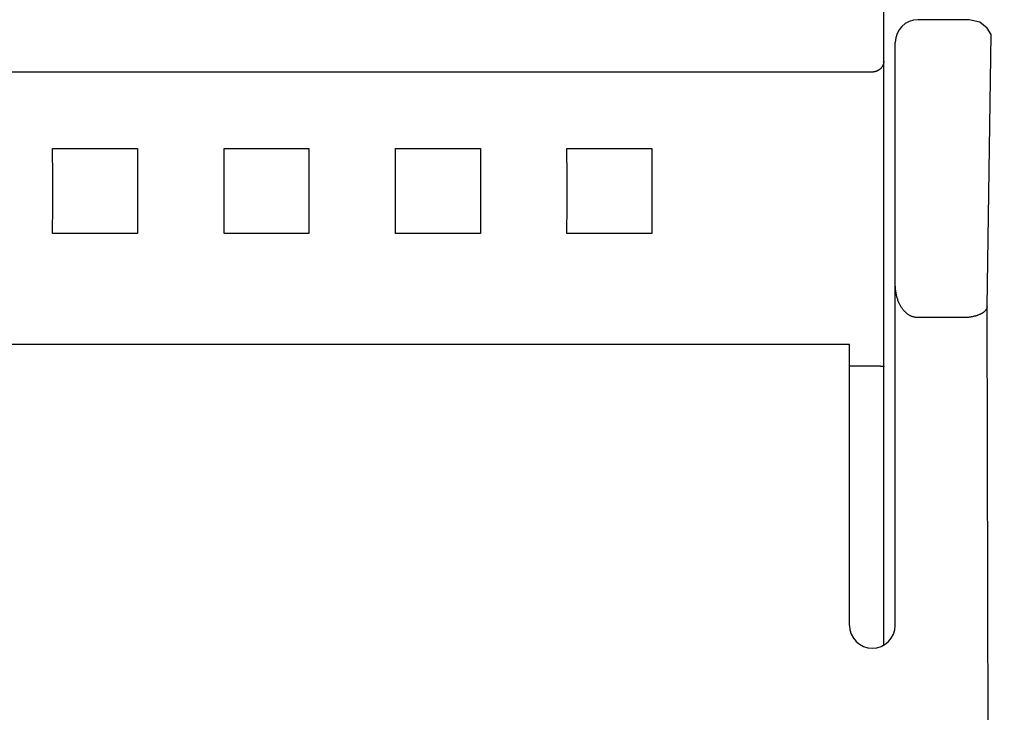
# Model space of a CAD drawing. Extents: x 0 to 594, y 0 to 420.
# Drawn here: x 278 to 295, y 244 to 256 of the extents above; entities that cross this region are included whole.
import ezdxf
from ezdxf.enums import TextEntityAlignment as Align

# ---------------------------------------------------------------- set-up
doc = ezdxf.new("R2010")
doc.units = 0
doc.header["$LTSCALE"] = 32.67
doc.header["$MEASUREMENT"] = 0
doc.layers.add('10000_FRONT', color=7, linetype='CONTINUOUS')
doc.layers.add('10100_DIM_FRONT', color=7, linetype='CONTINUOUS')
doc.dimstyles.get("Standard").update_dxf_attribs({"dimtxt": 0.18, "dimasz": 0.18, "dimexe": 0.18, "dimexo": 0.0625, "dimgap": 0.09, "dimtad": 0, "dimtih": 1, "dimtoh": 1, "dimdec": 4, "dimzin": 0, "dimdsep": 46, "dimtxsty": 'Standard', "dimcen": 0.09, "dimadec": 0, "dimazin": 0, "dimtfac": 1, "dimtdec": 4, "dimtofl": 0, "dimtmove": 0, "dimatfit": 3, "dimfxl": 1, "dimtolj": 1, "dimtzin": 0, "dimarcsym": 0})

# ---------------------------------------------------------------- blocks, each defined once
blk = doc.blocks.new('*D0')
at = {"layer": '10100_DIM_FRONT', "color": 7, "linetype": 'Continuous'}
for p, q in [((294.544, 316.383), (307.569, 316.383)), ((305.569, 316.383), (305.569, 266.383)), ((305.569, 216.383), (305.569, 266.383)), ((294.544, 216.383), (307.569, 216.383))]:
    blk.add_line(p, q, dxfattribs=at)
for points in [[(306.069, 312.883), (305.569, 316.383), (305.069, 312.883)], [(305.069, 219.883), (305.569, 216.383), (306.069, 219.883)]]:
    blk.add_solid(points, dxfattribs=at)
at = {"layer": '10100_DIM_FRONT', "color": 7, "linetype": 'Continuous', "width": 1.071429}
blk.add_text('100', height=3.5, rotation=90, dxfattribs=at).set_placement((304.694, 260.738), (304.694, 268.238), align=Align.FIT)

msp = doc.modelspace()

# ---------------------------------------------------------------- linework, layer by layer
at = {"layer": '10000_FRONT', "color": 7, "linetype": 'Continuous'}
for p, q in [((292.74376, 245.44602), (292.74376, 256.56769)), ((294.23776, 256.38254), (293.34376, 256.38254)), ((294.42635, 256.33624), (294.23774, 256.38249)), ((294.553, 256.23418), (294.42635, 256.33624)), ((294.62176, 256.12136), (294.553, 256.23418)), ((294.55175, 251.35766), (294.62176, 256.12136)), ((292.94376, 245.78254), (292.94376, 255.98238)), ((292.64144, 255.49182), (292.63695, 255.48941)), ((292.64588, 255.49434), (292.64144, 255.49182)), ((292.65025, 255.49697), (292.64588, 255.49434)), ((292.65456, 255.4997), (292.65025, 255.49697)), ((292.6588, 255.50254), (292.65456, 255.4997)), ((292.66288, 255.50541), (292.6588, 255.50254)), ((292.66689, 255.50838), (292.66288, 255.50541)), ((292.67084, 255.51145), (292.66689, 255.50838)), ((292.6747, 255.5146), (292.67084, 255.51145)), ((292.67849, 255.51785), (292.6747, 255.5146)), ((292.68221, 255.52119), (292.67849, 255.51785)), ((292.68584, 255.52461), (292.68221, 255.52119)), ((292.68939, 255.52812), (292.68584, 255.52461)), ((292.69285, 255.53172), (292.68939, 255.52812)), ((292.69623, 255.5354), (292.69285, 255.53172)), ((292.69952, 255.53915), (292.69623, 255.5354)), ((292.70271, 255.54299), (292.69952, 255.53915)), ((292.70558, 255.54659), (292.70271, 255.54299)), ((292.70836, 255.55026), (292.70558, 255.54659)), ((292.71105, 255.55399), (292.70836, 255.55026)), ((292.71366, 255.55779), (292.71105, 255.55399)), ((292.71618, 255.56164), (292.71366, 255.55779)), ((292.71861, 255.56555), (292.71618, 255.56164)), ((292.72094, 255.56952), (292.71861, 255.56555)), ((292.72318, 255.57355), (292.72094, 255.56952)), ((292.72531, 255.57763), (292.72318, 255.57355)), ((292.72734, 255.58176), (292.72531, 255.57763)), ((292.72927, 255.58595), (292.72734, 255.58176)), ((292.73109, 255.59019), (292.72927, 255.58595)), ((292.73281, 255.59448), (292.73109, 255.59019)), ((292.73425, 255.59838), (292.73281, 255.59448)), ((292.73561, 255.60232), (292.73425, 255.59838)), ((292.73686, 255.60629), (292.73561, 255.60232)), ((292.73802, 255.6103), (292.73686, 255.60629)), ((292.73908, 255.61433), (292.73802, 255.6103)), ((292.74004, 255.61838), (292.73908, 255.61433)), ((292.74089, 255.62246), (292.74004, 255.61838)), ((292.74164, 255.62655), (292.74089, 255.62246)), ((292.74228, 255.63066), (292.74164, 255.62655)), ((292.7428, 255.63478), (292.74228, 255.63066)), ((292.74322, 255.63891), (292.7428, 255.63478)), ((292.74352, 255.64304), (292.74322, 255.63891)), ((292.7437, 255.64718), (292.74352, 255.64304)), ((292.74376, 255.65131), (292.7437, 255.64718)), ((292.54376, 255.46641), (252.34376, 255.46641)), ((292.54845, 255.46647), (292.54376, 255.46641)), ((292.55314, 255.46664), (292.54845, 255.46647)), ((292.55783, 255.46692), (292.55314, 255.46664)), ((292.56252, 255.46731), (292.55783, 255.46692)), ((292.5672, 255.46781), (292.56252, 255.46731)), ((292.57186, 255.46843), (292.5672, 255.46781)), ((292.57652, 255.46915), (292.57186, 255.46843)), ((292.58116, 255.46998), (292.57652, 255.46915)), ((292.58577, 255.47092), (292.58116, 255.46998)), ((292.59037, 255.47196), (292.58577, 255.47092)), ((292.59494, 255.47312), (292.59037, 255.47196)), ((292.59948, 255.47438), (292.59494, 255.47312)), ((292.60399, 255.47574), (292.59948, 255.47438)), ((292.60884, 255.47734), (292.60399, 255.47574)), ((292.61365, 255.47906), (292.60884, 255.47734)), ((292.61841, 255.48089), (292.61365, 255.47906)), ((292.62312, 255.48285), (292.61841, 255.48089)), ((292.62779, 255.48492), (292.62312, 255.48285)), ((292.6324, 255.48711), (292.62779, 255.48492)), ((292.63695, 255.48941), (292.6324, 255.48711)), ((278.2023, 253.63248), (278.20085, 254.12544)), ((278.20085, 254.12544), (279.68666, 254.12544)), ((279.68666, 254.12544), (279.68521, 253.63248)), ((281.2023, 253.63248), (281.20085, 254.12544)), ((281.20085, 254.12544), (282.68666, 254.12544)), ((282.68666, 254.12544), (282.68521, 253.63248)), ((284.2023, 253.63248), (284.20085, 254.12544)), ((284.20085, 254.12544), (285.68666, 254.12544)), ((285.68666, 254.12544), (285.68521, 253.63248)), ((287.2023, 253.63248), (287.20085, 254.12544)), ((287.20085, 254.12544), (288.68666, 254.12544)), ((288.68666, 254.12544), (288.68521, 253.63248)), ((278.2023, 253.13259), (278.2023, 253.63248)), ((279.68521, 253.63248), (279.68521, 253.13259)), ((281.2023, 253.13259), (281.2023, 253.63248)), ((282.68521, 253.63248), (282.68521, 253.13259)), ((284.2023, 253.13259), (284.2023, 253.63248)), ((285.68521, 253.63248), (285.68521, 253.13259)), ((287.2023, 253.13259), (287.2023, 253.63248)), ((288.68521, 253.63248), (288.68521, 253.13259)), ((278.20085, 252.63963), (278.2023, 253.13259)), ((279.68521, 253.13259), (279.68666, 252.63963)), ((281.20085, 252.63963), (281.2023, 253.13259)), ((282.68521, 253.13259), (282.68666, 252.63963)), ((284.20085, 252.63963), (284.2023, 253.13259)), ((285.68521, 253.13259), (285.68666, 252.63963)), ((287.20085, 252.63963), (287.2023, 253.13259)), ((288.68521, 253.13259), (288.68666, 252.63963)), ((279.68666, 252.63963), (278.20085, 252.63963)), ((282.68666, 252.63963), (281.20085, 252.63963)), ((285.68666, 252.63963), (284.20085, 252.63963)), ((288.68666, 252.63963), (287.20085, 252.63963)), ((292.94389, 251.7607), (292.94376, 251.77822)), ((292.9443, 251.74318), (292.94389, 251.7607)), ((292.94498, 251.72565), (292.9443, 251.74318)), ((292.94595, 251.70814), (292.94498, 251.72565)), ((292.94722, 251.69064), (292.94595, 251.70814)), ((292.94879, 251.67317), (292.94722, 251.69064)), ((292.95067, 251.65572), (292.94879, 251.67317)), ((292.95286, 251.63831), (292.95067, 251.65572)), ((292.95538, 251.62095), (292.95286, 251.63831)), ((292.95822, 251.60363), (292.95538, 251.62095)), ((292.96141, 251.58636), (292.95822, 251.60363)), ((292.96436, 251.5719), (292.96141, 251.58636)), ((292.96756, 251.55749), (292.96436, 251.5719)), ((292.97101, 251.54313), (292.96756, 251.55749)), ((292.97473, 251.52885), (292.97101, 251.54313)), ((292.97872, 251.51464), (292.97473, 251.52885)), ((292.98298, 251.50051), (292.97872, 251.51464)), ((292.98752, 251.48647), (292.98298, 251.50051)), ((292.99236, 251.47253), (292.98752, 251.48647)), ((292.99748, 251.45869), (292.99236, 251.47253)), ((293.00291, 251.44497), (292.99748, 251.45869)), ((293.00864, 251.43137), (293.00291, 251.44497)), ((293.01469, 251.41789), (293.00864, 251.43137)), ((293.01997, 251.40676), (293.01469, 251.41789)), ((293.02548, 251.39574), (293.01997, 251.40676)), ((293.03121, 251.38483), (293.02548, 251.39574)), ((293.03718, 251.37404), (293.03121, 251.38483)), ((293.04339, 251.36339), (293.03718, 251.37404)), ((293.04983, 251.35288), (293.04339, 251.36339)), ((294.55175, 251.35766), (294.55113, 251.35289)), ((294.57627, 241.52565), (294.55175, 251.35766)), ((293.05651, 251.34252), (293.04983, 251.35288)), ((293.06343, 251.33233), (293.05651, 251.34252)), ((293.07061, 251.32232), (293.06343, 251.33233)), ((293.07803, 251.31249), (293.07061, 251.32232)), ((293.08571, 251.30285), (293.07803, 251.31249)), ((293.09365, 251.29341), (293.08571, 251.30285)), ((293.10185, 251.2842), (293.09365, 251.29341)), ((293.10893, 251.27663), (293.10185, 251.2842)), ((293.11619, 251.26924), (293.10893, 251.27663)), ((293.12364, 251.26203), (293.11619, 251.26924)), ((293.13126, 251.255), (293.12364, 251.26203)), ((293.13907, 251.24817), (293.13126, 251.255)), ((293.14705, 251.24156), (293.13907, 251.24817)), ((293.15521, 251.23516), (293.14705, 251.24156)), ((293.16354, 251.229), (293.15521, 251.23516)), ((293.17204, 251.22308), (293.16354, 251.229)), ((293.18071, 251.21741), (293.17204, 251.22308)), ((293.18954, 251.212), (293.18071, 251.21741)), ((293.19854, 251.20687), (293.18954, 251.212)), ((293.20771, 251.20202), (293.19854, 251.20687)), ((293.21704, 251.19746), (293.20771, 251.20202)), ((293.22558, 251.19362), (293.21704, 251.19746)), ((293.23424, 251.19002), (293.22558, 251.19362)), ((293.24302, 251.18669), (293.23424, 251.19002)), ((293.25189, 251.18362), (293.24302, 251.18669)), ((294.3062, 251.18625), (294.29453, 251.18375)), ((294.31632, 251.18856), (294.3062, 251.18625)), ((294.32641, 251.191), (294.31632, 251.18856)), ((294.33646, 251.19359), (294.32641, 251.191)), ((294.34647, 251.19631), (294.33646, 251.19359)), ((294.35643, 251.1992), (294.34647, 251.19631)), ((294.36634, 251.20224), (294.35643, 251.1992)), ((294.37619, 251.20545), (294.36634, 251.20224)), ((294.38599, 251.20883), (294.37619, 251.20545)), ((294.39572, 251.2124), (294.38599, 251.20883)), ((294.40538, 251.21616), (294.39572, 251.2124)), ((294.41496, 251.22011), (294.40538, 251.21616)), ((294.42448, 251.22426), (294.41496, 251.22011)), ((294.4339, 251.22863), (294.42448, 251.22426)), ((294.44013, 251.23166), (294.4339, 251.22863)), ((294.4463, 251.23478), (294.44013, 251.23166)), ((294.45242, 251.23803), (294.4463, 251.23478)), ((294.45847, 251.24138), (294.45242, 251.23803)), ((294.46445, 251.24487), (294.45847, 251.24138)), ((294.47034, 251.24849), (294.46445, 251.24487)), ((294.47614, 251.25225), (294.47034, 251.24849)), ((294.48184, 251.25617), (294.47614, 251.25225)), ((294.48743, 251.26024), (294.48184, 251.25617)), ((294.4929, 251.26447), (294.48743, 251.26024)), ((294.49824, 251.26888), (294.4929, 251.26447)), ((294.50344, 251.27346), (294.49824, 251.26888)), ((294.50849, 251.27824), (294.50344, 251.27346)), ((294.51338, 251.28321), (294.50849, 251.27824)), ((294.51811, 251.28838), (294.51338, 251.28321)), ((294.52131, 251.29212), (294.51811, 251.28838)), ((294.52442, 251.29596), (294.52131, 251.29212)), ((294.52742, 251.29989), (294.52442, 251.29596)), ((294.5303, 251.30392), (294.52742, 251.29989)), ((294.53305, 251.30802), (294.5303, 251.30392)), ((294.53566, 251.31222), (294.53305, 251.30802)), ((294.53812, 251.31648), (294.53566, 251.31222)), ((294.54043, 251.32082), (294.53812, 251.31648)), ((294.54255, 251.32523), (294.54043, 251.32082)), ((294.5445, 251.32971), (294.54255, 251.32523)), ((294.54626, 251.33424), (294.5445, 251.32971)), ((294.54781, 251.33883), (294.54626, 251.33424)), ((294.54914, 251.34347), (294.54781, 251.33883)), ((294.55025, 251.34816), (294.54914, 251.34347)), ((294.55113, 251.35289), (294.55025, 251.34816)), ((293.26085, 251.18081), (293.25189, 251.18362)), ((293.26988, 251.17828), (293.26085, 251.18081)), ((293.27899, 251.17603), (293.26988, 251.17828)), ((293.28815, 251.17406), (293.27899, 251.17603)), ((293.29736, 251.17238), (293.28815, 251.17406)), ((293.30661, 251.17099), (293.29736, 251.17238)), ((293.31588, 251.16991), (293.30661, 251.17099)), ((293.32517, 251.16913), (293.31588, 251.16991)), ((293.33447, 251.16865), (293.32517, 251.16913)), ((293.34376, 251.16849), (293.33447, 251.16865)), ((294.15263, 251.16849), (293.34376, 251.16849)), ((294.16452, 251.16861), (294.15263, 251.16849)), ((294.17641, 251.16895), (294.16452, 251.16861)), ((294.1883, 251.16952), (294.17641, 251.16895)), ((294.20017, 251.1703), (294.1883, 251.16952)), ((294.21204, 251.17129), (294.20017, 251.1703)), ((294.22389, 251.1725), (294.21204, 251.17129)), ((294.23573, 251.1739), (294.22389, 251.1725)), ((294.24754, 251.1755), (294.23573, 251.1739)), ((294.25933, 251.17729), (294.24754, 251.1755)), ((294.2711, 251.17926), (294.25933, 251.17729)), ((294.28283, 251.18142), (294.2711, 251.17926)), ((294.29453, 251.18375), (294.28283, 251.18142)), ((292.14376, 250.6977), (252.74376, 250.6977)), ((292.14376, 245.78254), (292.14376, 250.69769)), ((292.14376, 250.32656), (292.55216, 250.32654)), ((292.55216, 250.32654), (292.56889, 250.32638)), ((292.56889, 250.32638), (292.58562, 250.3261)), ((292.58562, 250.3261), (292.60248, 250.32571)), ((292.60248, 250.32571), (292.62919, 250.32496)), ((292.62919, 250.32496), (292.63885, 250.32464)), ((292.63885, 250.32464), (292.64366, 250.32445)), ((292.64366, 250.32445), (292.64845, 250.32425)), ((292.64845, 250.32425), (292.65322, 250.32402)), ((292.65322, 250.32402), (292.65794, 250.32376)), ((292.65794, 250.32376), (292.66261, 250.32347)), ((292.66261, 250.32347), (292.66722, 250.32315)), ((292.66722, 250.32315), (292.67176, 250.32278)), ((292.67176, 250.32278), (292.67622, 250.32238)), ((292.67622, 250.32238), (292.68059, 250.32194)), ((292.68059, 250.32194), (292.68486, 250.32144)), ((292.68486, 250.32144), (292.68815, 250.32102)), ((292.68815, 250.32102), (292.69141, 250.32057)), ((292.69141, 250.32057), (292.70676, 250.31829)), ((292.70676, 250.31829), (292.7111, 250.31768)), ((292.7111, 250.31768), (292.71337, 250.31738)), ((292.71337, 250.31738), (292.7157, 250.31708)), ((292.7157, 250.31708), (292.71811, 250.31679)), ((292.71811, 250.31679), (292.72059, 250.31651)), ((292.72059, 250.31651), (292.72317, 250.31623)), ((292.72317, 250.31623), (292.72584, 250.31596)), ((292.72584, 250.31596), (292.73174, 250.31541)), ((292.73174, 250.31541), (292.73219, 250.31536)), ((292.73219, 250.31536), (292.73263, 250.31531)), ((292.73263, 250.31531), (292.73308, 250.31526)), ((292.73308, 250.31526), (292.73352, 250.31521)), ((292.73352, 250.31521), (292.73396, 250.31515)), ((292.73396, 250.31515), (292.73439, 250.3151)), ((292.73439, 250.3151), (292.73483, 250.31503)), ((292.73483, 250.31503), (292.73526, 250.31497)), ((292.73526, 250.31497), (292.73568, 250.3149)), ((292.73568, 250.3149), (292.7361, 250.31483)), ((292.7361, 250.31483), (292.73651, 250.31475)), ((292.73651, 250.31475), (292.73691, 250.31467)), ((292.73691, 250.31467), (292.73731, 250.31458)), ((292.73731, 250.31458), (292.73771, 250.31449)), ((292.73771, 250.31449), (292.73809, 250.31439)), ((292.73809, 250.31439), (292.73847, 250.31428)), ((292.73847, 250.31428), (292.73883, 250.31417)), ((292.73883, 250.31417), (292.73906, 250.3141)), ((292.73906, 250.3141), (292.73927, 250.31403)), ((292.73927, 250.31403), (292.73949, 250.31395)), ((292.73949, 250.31395), (292.7397, 250.31387)), ((292.7397, 250.31387), (292.7399, 250.31379)), ((292.7399, 250.31379), (292.74011, 250.31371)), ((292.74011, 250.31371), (292.74031, 250.31362)), ((292.74031, 250.31362), (292.7405, 250.31353)), ((292.7405, 250.31353), (292.74069, 250.31344)), ((292.74069, 250.31344), (292.74087, 250.31334)), ((292.74087, 250.31334), (292.74105, 250.31325)), ((292.74105, 250.31325), (292.74123, 250.31314)), ((292.74123, 250.31314), (292.7414, 250.31304)), ((292.7414, 250.31304), (292.74157, 250.31293)), ((292.74157, 250.31293), (292.74173, 250.31282)), ((292.74173, 250.31282), (292.74188, 250.31271)), ((292.74188, 250.31271), (292.74203, 250.31259)), ((292.74203, 250.31259), (292.74218, 250.31247)), ((292.74218, 250.31247), (292.74232, 250.31234)), ((292.74232, 250.31234), (292.74245, 250.31221)), ((292.74245, 250.31221), (292.74258, 250.31208)), ((292.74258, 250.31208), (292.7427, 250.31194)), ((292.7427, 250.31194), (292.74282, 250.3118)), ((292.74282, 250.3118), (292.74293, 250.31166)), ((292.74293, 250.31166), (292.74303, 250.31151)), ((292.74303, 250.31151), (292.74313, 250.31136)), ((292.74313, 250.31136), (292.74322, 250.3112)), ((292.74322, 250.3112), (292.7433, 250.31104)), ((292.7433, 250.31104), (292.74338, 250.31088)), ((292.74338, 250.31088), (292.74345, 250.31071)), ((292.74345, 250.31071), (292.74351, 250.31054)), ((292.74351, 250.31054), (292.74357, 250.31036)), ((292.74357, 250.31036), (292.74362, 250.31018)), ((292.74362, 250.31018), (292.74366, 250.30999)), ((292.74366, 250.30999), (292.74369, 250.3098)), ((292.74369, 250.3098), (292.74372, 250.3096)), ((292.74372, 250.3096), (292.74374, 250.3094)), ((292.74374, 250.3094), (292.74375, 250.3092)), ((292.74375, 250.3092), (292.74376, 250.30899))]:
    msp.add_line(p, q, dxfattribs=at)
for centre, start, end in [((293.34376, 255.98254), 90, 180), ((292.54376, 245.78254), 180, 0)]:
    msp.add_arc(centre, 0.4, start, end, dxfattribs=at)

# ---------------------------------------------------------------- dimensions: what is measured, and where the dimension line sits
at = {"layer": '10100_DIM_FRONT', "color": 7, "linetype": 'Continuous'}
dim = msp.add_linear_dim(base=(305.56944, 216.38254), p1=(294.54376, 316.38254), p2=(294.54376, 216.38254), angle=270, dimstyle='Standard', dxfattribs=at)
dim.commit()
dim.dimension.update_dxf_attribs({"geometry": '*D0', "text_midpoint": (302.94444, 264.48818), "dimtype": 128})

doc.saveas('drawing.dxf')
